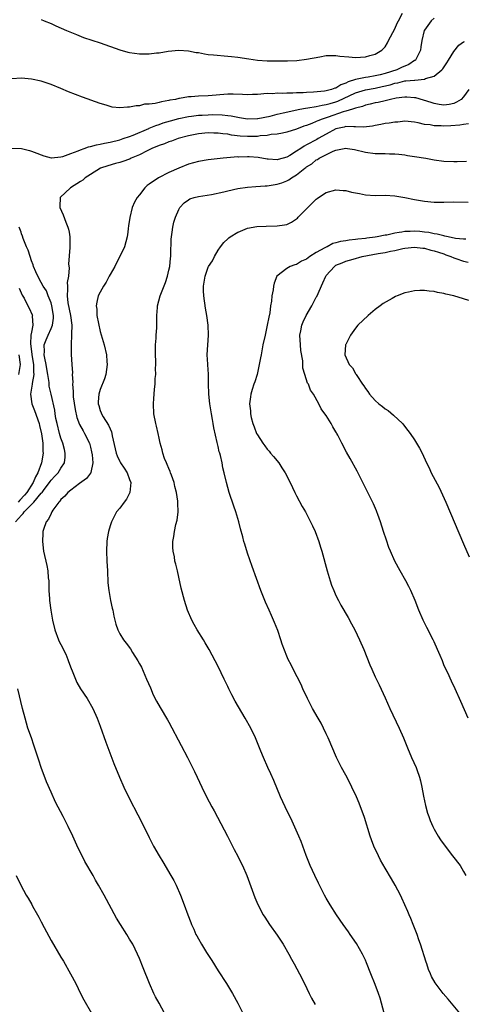
# Model space of a CAD drawing. Units: inches. Extents: x 2580000 to 2583000, y 1485000 to 1488000.
# Drawn here: x 2582091 to 2582181, y 1485751 to 1485951 of the extents above; entities that cross this region are included whole.
import ezdxf

# ---------------------------------------------------------------- set-up
doc = ezdxf.new("R2010")
doc.units = ezdxf.units.IN
doc.header["$MEASUREMENT"] = 0
doc.layers.add('LD25801485_10ft', color=83, linetype='Continuous')

msp = doc.modelspace()

# ---------------------------------------------------------------- linework, layer by layer
at = {"layer": 'LD25801485_10ft'}
for points, elevation in [([(2582175, 1485951.51), (2582174.36, 1485951), (2582173, 1485949.09), (2582172.95, 1485949), (2582172.46, 1485947), (2582172.3, 1485945.7), (2582172.19, 1485945), (2582171.17, 1485943), (2582171.08, 1485942.92), (2582171, 1485942.88), (2582169.87, 1485942.13), (2582169, 1485941.79), (2582168.48, 1485941.52), (2582167.37, 1485941), (2582165, 1485940.26), (2582164.01, 1485940), (2582163, 1485939.78), (2582161.54, 1485939.54), (2582161, 1485939.48), (2582159, 1485939.01), (2582157.46, 1485938.54), (2582157, 1485938.27), (2582156.02, 1485937.98), (2582155, 1485937.29), (2582154.75, 1485937.25), (2582154.12, 1485937), (2582153, 1485936.72), (2582152.67, 1485936.67), (2582150.45, 1485936.45), (2582149, 1485936.38), (2582148.32, 1485936.32), (2582147, 1485936.31), (2582146.24, 1485936.24), (2582145, 1485936.29), (2582144.18, 1485936.18), (2582143, 1485936.26), (2582142.15, 1485936.15), (2582141, 1485936.17), (2582139, 1485936), (2582137.99, 1485935.99), (2582137, 1485935.93), (2582136, 1485936), (2582134.05, 1485936.05), (2582133, 1485936.05), (2582129, 1485935.74), (2582127, 1485935.67), (2582125.54, 1485935.54), (2582125, 1485935.52), (2582123.18, 1485935.18), (2582123, 1485935.16), (2582122.32, 1485935), (2582121.19, 1485934.81), (2582121, 1485934.75), (2582119.47, 1485934.53), (2582119, 1485934.38), (2582118.17, 1485934.17), (2582117, 1485934.04), (2582116, 1485934), (2582115, 1485933.71), (2582114.29, 1485933.71), (2582113, 1485933.38), (2582112.58, 1485933.42), (2582111, 1485933.26), (2582109.43, 1485933.43), (2582109, 1485933.54), (2582108.21, 1485933.79), (2582107, 1485934.14), (2582103.43, 1485935.43), (2582101.98, 1485935.98), (2582100.55, 1485936.55), (2582099, 1485937.24), (2582097, 1485938.04), (2582095, 1485938.69), (2582093, 1485939.14), (2582091, 1485939.3), (2582089, 1485939.16)], 11690), ([(2582095, 1485951.29), (2582095.62, 1485951), (2582097, 1485950.44), (2582098, 1485950), (2582100.17, 1485949), (2582102.17, 1485948.17), (2582103.62, 1485947.62), (2582107, 1485946.52), (2582111, 1485945.09), (2582112.63, 1485944.63), (2582113, 1485944.54), (2582115, 1485944.26), (2582116.28, 1485944.28), (2582117, 1485944.27), (2582118.46, 1485944.46), (2582119, 1485944.5), (2582120.82, 1485944.82), (2582123, 1485945.03), (2582125, 1485944.89), (2582126.57, 1485944.57), (2582127, 1485944.51), (2582128.27, 1485944.27), (2582129, 1485944.16), (2582130.04, 1485944.04), (2582133, 1485943.82), (2582133.75, 1485943.75), (2582135, 1485943.59), (2582137.24, 1485943.24), (2582139, 1485943), (2582141, 1485942.87), (2582142.85, 1485942.85), (2582143.18, 1485942.82), (2582145.15, 1485942.85), (2582147.06, 1485942.94), (2582149, 1485943.18), (2582151.69, 1485943.69), (2582153, 1485943.91), (2582155, 1485943.92), (2582155.81, 1485943.81), (2582157.63, 1485943.63), (2582159, 1485943.55), (2582161, 1485943.65), (2582161.9, 1485943.9), (2582163, 1485944.17), (2582164.33, 1485945), (2582164.68, 1485945.32), (2582165, 1485945.69), (2582165.48, 1485946.52), (2582165.7, 1485947), (2582167, 1485949.33), (2582167.49, 1485950.51), (2582167.76, 1485951), (2582168.53, 1485952.53)], 11680), ([(2582089, 1485925.08), (2582091, 1485924.99), (2582092.59, 1485924.59), (2582093, 1485924.48), (2582094.07, 1485924.07), (2582095, 1485923.68), (2582095.5, 1485923.5), (2582097, 1485923.12), (2582097.11, 1485923.11), (2582099, 1485923.29), (2582099.36, 1485923.36), (2582101, 1485924), (2582102.5, 1485924.5), (2582103, 1485924.75), (2582103.75, 1485925), (2582104.65, 1485925.35), (2582105, 1485925.38), (2582106.24, 1485925.76), (2582107, 1485925.87), (2582107.91, 1485926.09), (2582109, 1485926.31), (2582111, 1485926.78), (2582111.71, 1485927), (2582113, 1485927.43), (2582113.7, 1485927.7), (2582116.9, 1485929.1), (2582117, 1485929.13), (2582118.31, 1485929.69), (2582119, 1485929.89), (2582119.81, 1485930.19), (2582121.34, 1485930.66), (2582123, 1485931.13), (2582125, 1485931.52), (2582125.57, 1485931.57), (2582127, 1485931.75), (2582127.79, 1485931.79), (2582129, 1485931.88), (2582129.89, 1485931.89), (2582131.86, 1485931.86), (2582133, 1485931.71), (2582133.65, 1485931.65), (2582135, 1485931.38), (2582135.34, 1485931.34), (2582137, 1485931.06), (2582139, 1485931.08), (2582139.09, 1485931.09), (2582141.61, 1485931.61), (2582143, 1485931.97), (2582144.26, 1485932.26), (2582147.67, 1485933), (2582148.79, 1485933.21), (2582149.25, 1485933.25), (2582151, 1485933.55), (2582152.18, 1485933.82), (2582153, 1485933.92), (2582153.83, 1485934.17), (2582155, 1485934.48), (2582155.4, 1485934.6), (2582159, 1485936.34), (2582161, 1485936.97), (2582163, 1485937.3), (2582164.41, 1485937.59), (2582166.02, 1485937.98), (2582167, 1485938.3), (2582167.61, 1485938.39), (2582169, 1485938.75), (2582169.26, 1485938.74), (2582171, 1485938.94), (2582171.07, 1485938.93), (2582173, 1485939.12), (2582173.24, 1485939.24), (2582175, 1485939.75), (2582176.54, 1485941), (2582176.77, 1485941.23), (2582177.59, 1485942.41), (2582177.92, 1485943), (2582179, 1485944.77), (2582180, 1485946), (2582181, 1485946.7), (2582181.19, 1485946.81)], 11700), ([(2582182.03, 1485937), (2582181, 1485935.54), (2582180.49, 1485935), (2582179.57, 1485934.43), (2582179, 1485934.19), (2582178.03, 1485933.97), (2582177, 1485933.85), (2582176.03, 1485933.97), (2582175, 1485934.15), (2582174.36, 1485934.36), (2582171.28, 1485935.28), (2582171, 1485935.32), (2582169.46, 1485935.46), (2582169, 1485935.48), (2582167.25, 1485935.25), (2582166.08, 1485935), (2582165, 1485934.71), (2582163.62, 1485934.38), (2582163, 1485934.26), (2582161.98, 1485934.02), (2582161, 1485933.81), (2582160.43, 1485933.57), (2582159, 1485933.23), (2582158.34, 1485933), (2582157, 1485932.59), (2582156.46, 1485932.46), (2582153.39, 1485931.39), (2582152.2, 1485931), (2582151.34, 1485930.66), (2582151, 1485930.47), (2582150.09, 1485930.09), (2582149, 1485929.7), (2582148.46, 1485929.54), (2582146.96, 1485928.96), (2582145, 1485928.3), (2582144.15, 1485928.15), (2582143, 1485927.9), (2582141.82, 1485927.82), (2582141, 1485927.64), (2582139.55, 1485927.55), (2582139, 1485927.45), (2582137, 1485927.42), (2582135.52, 1485927.52), (2582133.73, 1485927.73), (2582133, 1485927.89), (2582131.97, 1485927.97), (2582131, 1485928.15), (2582130.15, 1485928.15), (2582129, 1485928.19), (2582127, 1485927.98), (2582125, 1485927.59), (2582122.85, 1485927), (2582121.52, 1485926.48), (2582121, 1485926.32), (2582120.07, 1485925.93), (2582119, 1485925.61), (2582117.51, 1485925), (2582116.54, 1485924.54), (2582115, 1485923.71), (2582113.32, 1485923), (2582113.11, 1485922.89), (2582113, 1485922.85), (2582111.64, 1485922.36), (2582111, 1485922.15), (2582110.09, 1485921.91), (2582108.53, 1485921.47), (2582107.05, 1485921), (2582105, 1485919.73), (2582103.94, 1485919), (2582103.45, 1485918.55), (2582103, 1485918.25), (2582100.98, 1485917), (2582098.83, 1485915), (2582098.8, 1485913.2), (2582098.81, 1485913), (2582099.47, 1485911.47), (2582100.03, 1485909.97), (2582100.44, 1485909), (2582100.55, 1485908.55), (2582100.65, 1485907.98), (2582100.85, 1485907), (2582100.82, 1485905.18), (2582100.83, 1485904.83), (2582100.53, 1485901.47), (2582100.7, 1485900.7), (2582100.54, 1485899), (2582100.28, 1485897.72), (2582100.32, 1485897), (2582100.37, 1485896.37), (2582100.25, 1485895), (2582100.41, 1485893.59), (2582100.96, 1485891), (2582101.24, 1485889), (2582101.17, 1485887.17), (2582101.19, 1485887), (2582101.07, 1485885.07), (2582101.08, 1485883.08), (2582101.21, 1485881), (2582101.35, 1485879.35), (2582101.32, 1485879), (2582101.44, 1485877.44), (2582101.37, 1485877), (2582101.53, 1485875.53), (2582101.49, 1485875), (2582101.53, 1485874.47), (2582101.88, 1485871.88), (2582102.24, 1485870.24), (2582102.82, 1485868.82), (2582103.51, 1485867.51), (2582103.83, 1485867), (2582104.79, 1485865), (2582105, 1485864.21), (2582105.24, 1485863.24), (2582105.36, 1485862.64), (2582105.49, 1485861), (2582105.07, 1485859.07), (2582105.08, 1485859), (2582105.06, 1485858.94), (2582105, 1485858.89), (2582104.21, 1485857.79), (2582102.77, 1485856.77), (2582101, 1485855.45), (2582100.42, 1485855), (2582099.77, 1485854.23), (2582099, 1485853.56), (2582098.78, 1485853.22), (2582098.55, 1485853), (2582097.39, 1485851.39), (2582097.14, 1485851), (2582097.11, 1485850.89), (2582097, 1485850.72), (2582096.48, 1485849.52), (2582095.99, 1485849), (2582095.45, 1485847.45), (2582095.34, 1485847), (2582095.34, 1485846.66), (2582095.23, 1485845), (2582095.47, 1485843), (2582096.12, 1485840.12), (2582096.32, 1485839), (2582096.43, 1485837.57), (2582096.51, 1485837), (2582096.55, 1485836.55), (2582096.57, 1485835), (2582096.65, 1485833.35), (2582096.68, 1485833), (2582096.94, 1485831), (2582097.31, 1485829), (2582097.79, 1485827), (2582098.52, 1485825), (2582098.66, 1485824.66), (2582099, 1485824.02), (2582099.97, 1485822.03), (2582100.44, 1485821), (2582100.58, 1485820.58), (2582101.12, 1485819.12), (2582101.31, 1485818.69), (2582101.95, 1485817), (2582102.27, 1485816.27), (2582103, 1485815), (2582104.32, 1485813), (2582105.49, 1485811), (2582106.4, 1485809), (2582107, 1485807.38), (2582108.13, 1485804.13), (2582109.77, 1485799.77), (2582110.93, 1485797), (2582111.83, 1485795), (2582113, 1485792.58), (2582114.66, 1485789.34), (2582115.89, 1485787), (2582117, 1485784.74), (2582117.88, 1485783), (2582118.99, 1485780.99), (2582119.76, 1485779.76), (2582121.41, 1485777), (2582121.97, 1485775.97), (2582122.47, 1485775), (2582123.36, 1485773), (2582124.12, 1485771), (2582124.83, 1485769), (2582125.44, 1485767.44), (2582125.59, 1485767), (2582126.06, 1485766.06), (2582126.5, 1485765), (2582126.69, 1485764.69), (2582127, 1485764.1), (2582127.64, 1485763), (2582128.66, 1485761.34), (2582129.71, 1485759.71), (2582131, 1485757.62), (2582132.71, 1485755), (2582133.92, 1485753), (2582135, 1485751), (2582136.05, 1485749)], 11710), ([(2582182.01, 1485929.99), (2582181, 1485929.91), (2582180.25, 1485929.75), (2582178.39, 1485929.61), (2582177, 1485929.55), (2582176.4, 1485929.6), (2582175, 1485929.61), (2582174.21, 1485929.79), (2582173, 1485929.91), (2582171.77, 1485930.23), (2582171, 1485930.35), (2582169, 1485930.55), (2582167.61, 1485930.39), (2582167, 1485930.39), (2582165.84, 1485930.15), (2582165, 1485930.09), (2582164.12, 1485929.88), (2582163, 1485929.7), (2582162.43, 1485929.57), (2582160.64, 1485929.36), (2582159, 1485929.43), (2582158.61, 1485929.39), (2582157, 1485929.46), (2582156.64, 1485929.36), (2582154.99, 1485929.01), (2582153, 1485927.94), (2582151.37, 1485927), (2582151.14, 1485926.86), (2582149, 1485925.73), (2582148.51, 1485925.49), (2582147.83, 1485925), (2582147, 1485924.43), (2582145.59, 1485923.59), (2582145, 1485923.26), (2582143.21, 1485922.79), (2582143, 1485922.72), (2582141.17, 1485922.83), (2582141, 1485922.83), (2582139.15, 1485923.15), (2582137.3, 1485923.3), (2582137, 1485923.32), (2582135.26, 1485923.26), (2582135, 1485923.27), (2582132.05, 1485923), (2582129, 1485922.7), (2582127, 1485922.35), (2582125, 1485921.8), (2582122.98, 1485921.02), (2582121, 1485920.1), (2582118.87, 1485919), (2582117, 1485917.71), (2582116.56, 1485917.44), (2582116.09, 1485917), (2582115, 1485915.57), (2582114.52, 1485915), (2582113.96, 1485914.04), (2582113.52, 1485913), (2582113.02, 1485910.98), (2582112.76, 1485909.24), (2582112.72, 1485908.72), (2582112.62, 1485907.98), (2582112.48, 1485907), (2582111.92, 1485905), (2582109.97, 1485901), (2582109, 1485899.35), (2582108.82, 1485899), (2582108.24, 1485897.76), (2582107.69, 1485897), (2582107, 1485895.75), (2582106.61, 1485895), (2582106.31, 1485893.69), (2582106.16, 1485893), (2582106.29, 1485892.29), (2582106.34, 1485891), (2582106.63, 1485889.37), (2582107, 1485887.76), (2582107.82, 1485885), (2582108.28, 1485883), (2582108.35, 1485881.65), (2582108.4, 1485881), (2582108.13, 1485879), (2582107.9, 1485878.1), (2582107, 1485875.92), (2582106.69, 1485875), (2582106.57, 1485873.43), (2582106.58, 1485873), (2582106.7, 1485872.7), (2582107, 1485871.68), (2582107.21, 1485871.21), (2582107.26, 1485871), (2582107.61, 1485870.39), (2582108.7, 1485868.7), (2582109, 1485867.93), (2582109.32, 1485867.32), (2582109.39, 1485867), (2582109.47, 1485866.53), (2582110.24, 1485863), (2582110.45, 1485862.45), (2582111, 1485861.25), (2582111.15, 1485861), (2582111.91, 1485859.91), (2582112.49, 1485859), (2582113, 1485857.61), (2582113.26, 1485857), (2582113.04, 1485854.96), (2582112.37, 1485853.63), (2582111.85, 1485853), (2582111, 1485851.79), (2582110.35, 1485851), (2582109.27, 1485849), (2582109, 1485848.15), (2582108.68, 1485847), (2582108.43, 1485845.57), (2582108.37, 1485845), (2582108.26, 1485843), (2582108.35, 1485841), (2582108.48, 1485839), (2582108.58, 1485836.58), (2582108.73, 1485835), (2582109.1, 1485833), (2582109.43, 1485831.43), (2582109.54, 1485831), (2582109.78, 1485829.78), (2582109.97, 1485829), (2582110.16, 1485828.16), (2582110.58, 1485827), (2582111, 1485826.21), (2582111.74, 1485825), (2582112.29, 1485824.29), (2582113.14, 1485823.14), (2582113.6, 1485822.4), (2582114.69, 1485820.69), (2582115, 1485820.1), (2582115.38, 1485819.38), (2582116.46, 1485817), (2582117.21, 1485815.21), (2582117.81, 1485813.81), (2582118.48, 1485812.48), (2582119.22, 1485811.22), (2582120.72, 1485808.72), (2582121, 1485808.21), (2582123.46, 1485803.46), (2582124.78, 1485801), (2582125.8, 1485799), (2582126.18, 1485798.18), (2582126.76, 1485797), (2582127.69, 1485795), (2582128.66, 1485793), (2582129.72, 1485791), (2582130.18, 1485790.18), (2582131.59, 1485787.59), (2582132.94, 1485785), (2582134.29, 1485782.29), (2582135, 1485780.94), (2582135.65, 1485779.65), (2582135.96, 1485779), (2582136.84, 1485777), (2582137.96, 1485774.04), (2582138.49, 1485772.49), (2582139.08, 1485771.08), (2582140.17, 1485769), (2582140.49, 1485768.49), (2582141.46, 1485767), (2582143, 1485764.87), (2582144.23, 1485763), (2582145.43, 1485761), (2582145.95, 1485759.95), (2582146.52, 1485759), (2582147.61, 1485757), (2582148.62, 1485755), (2582149.58, 1485753), (2582150.05, 1485752.05), (2582150.75, 1485750.75)], 11720), ([(2582164.85, 1485749), (2582164.25, 1485751), (2582164, 1485752), (2582163.67, 1485753), (2582163, 1485754.84), (2582162.11, 1485757), (2582161.24, 1485759.24), (2582161, 1485759.77), (2582160.41, 1485761), (2582159.17, 1485763.17), (2582157.89, 1485765), (2582157.54, 1485765.54), (2582157, 1485766.29), (2582156.46, 1485767), (2582155.1, 1485769), (2582153.8, 1485771), (2582153, 1485772.35), (2582152.65, 1485773), (2582151.67, 1485775), (2582151.47, 1485775.47), (2582150.71, 1485777), (2582149.77, 1485779), (2582148.94, 1485781.06), (2582148.24, 1485783), (2582147.9, 1485783.9), (2582147.43, 1485785), (2582146.06, 1485788.06), (2582144.65, 1485791), (2582143.74, 1485793), (2582142.34, 1485796.34), (2582141.72, 1485797.72), (2582141.1, 1485799), (2582140.22, 1485801), (2582139.7, 1485802.3), (2582139.32, 1485803.32), (2582138.62, 1485805), (2582137.65, 1485807), (2582136.54, 1485809), (2582134.51, 1485812.51), (2582133.81, 1485813.81), (2582133.22, 1485815), (2582133, 1485815.48), (2582132.22, 1485817), (2582131, 1485819.52), (2582129.21, 1485823), (2582128.38, 1485824.38), (2582128.02, 1485825), (2582126.76, 1485827), (2582126.12, 1485828.12), (2582125.63, 1485829), (2582124.79, 1485831), (2582124.14, 1485833), (2582123.5, 1485835.5), (2582123, 1485837.76), (2582122.71, 1485839), (2582122.37, 1485840.37), (2582122.23, 1485841), (2582122.11, 1485841.89), (2582121.86, 1485843), (2582121.78, 1485843.78), (2582121.81, 1485845), (2582122.01, 1485845.99), (2582122.11, 1485847), (2582122.43, 1485848.43), (2582122.66, 1485849.34), (2582122.88, 1485851), (2582122.79, 1485852.79), (2582122.81, 1485853), (2582122.81, 1485853.19), (2582122.51, 1485855), (2582122.2, 1485856.2), (2582122.05, 1485857), (2582121.5, 1485858.5), (2582121.34, 1485859), (2582121.27, 1485859.27), (2582121, 1485859.86), (2582120.66, 1485860.66), (2582120.47, 1485861), (2582120.09, 1485861.91), (2582119.73, 1485863), (2582119.65, 1485863.65), (2582119.21, 1485865), (2582119, 1485866.03), (2582118.77, 1485867), (2582118.46, 1485868.46), (2582118.31, 1485869), (2582117.95, 1485871), (2582117.83, 1485873), (2582117.92, 1485874.08), (2582117.96, 1485875), (2582118.03, 1485876.03), (2582118.17, 1485877), (2582118.19, 1485878.19), (2582118.31, 1485879), (2582118.25, 1485880.24), (2582118.32, 1485881), (2582118.33, 1485881.67), (2582118.24, 1485883), (2582118.24, 1485885), (2582118.37, 1485886.37), (2582118.4, 1485887), (2582118.52, 1485888.52), (2582118.54, 1485889), (2582118.56, 1485891), (2582118.66, 1485892.66), (2582118.67, 1485893), (2582119.19, 1485895), (2582120.28, 1485897.72), (2582120.69, 1485899), (2582121, 1485900.26), (2582121.15, 1485901), (2582121.32, 1485902.68), (2582121.37, 1485903), (2582121.39, 1485903.39), (2582121.46, 1485906.54), (2582121.49, 1485907), (2582121.63, 1485907.98), (2582121.78, 1485909), (2582122.02, 1485909.98), (2582122.32, 1485911), (2582123, 1485912.61), (2582123.23, 1485913), (2582124.09, 1485913.91), (2582125, 1485914.57), (2582125.27, 1485914.73), (2582126.15, 1485915), (2582127, 1485915.21), (2582129.64, 1485915.64), (2582132.19, 1485916.19), (2582133, 1485916.4), (2582135, 1485916.85), (2582137, 1485917.15), (2582138.71, 1485917.29), (2582140.59, 1485917.41), (2582141, 1485917.42), (2582143, 1485917.71), (2582144, 1485918), (2582145, 1485918.41), (2582145.41, 1485918.6), (2582145.93, 1485919), (2582147, 1485919.64), (2582148.67, 1485921), (2582148.87, 1485921.13), (2582149, 1485921.25), (2582150.1, 1485921.9), (2582151, 1485922.66), (2582151.23, 1485922.77), (2582151.56, 1485923), (2582154.45, 1485924.45), (2582155, 1485924.65), (2582157, 1485925.04), (2582157.33, 1485925), (2582158.77, 1485924.77), (2582161, 1485924.24), (2582163, 1485924), (2582163.98, 1485923.98), (2582165, 1485923.99), (2582165.92, 1485923.92), (2582167, 1485923.92), (2582167.81, 1485923.81), (2582169, 1485923.71), (2582169.6, 1485923.6), (2582171, 1485923.4), (2582173.31, 1485923), (2582175, 1485922.68), (2582177, 1485922.43), (2582179, 1485922.34), (2582179.65, 1485922.35), (2582181.56, 1485922.44)], 11730), ([(2582180.22, 1485749), (2582178.5, 1485751), (2582177.83, 1485751.83), (2582176.82, 1485753), (2582175.17, 1485755.17), (2582174.46, 1485756.46), (2582174.25, 1485757), (2582173.87, 1485757.87), (2582173.49, 1485759), (2582173.36, 1485759.36), (2582172.19, 1485763), (2582171.88, 1485763.88), (2582171.51, 1485765), (2582170.74, 1485767), (2582170.24, 1485768.24), (2582169.9, 1485769), (2582169.64, 1485769.65), (2582168.41, 1485772.41), (2582168.13, 1485773), (2582167.09, 1485775), (2582166.3, 1485776.3), (2582165, 1485778.5), (2582164.1, 1485780.1), (2582163.65, 1485781), (2582162.71, 1485783), (2582162.23, 1485784.23), (2582161.95, 1485785), (2582160.8, 1485788.8), (2582159.73, 1485791.73), (2582159.18, 1485793), (2582158.25, 1485795), (2582157.84, 1485795.84), (2582157, 1485797.4), (2582156.1, 1485799), (2582155.1, 1485801), (2582153.41, 1485805), (2582153, 1485805.84), (2582152.48, 1485807), (2582151.98, 1485807.98), (2582151.41, 1485809), (2582150.26, 1485811), (2582149.84, 1485811.84), (2582149.19, 1485813), (2582148.29, 1485815), (2582147.91, 1485815.91), (2582146.26, 1485819), (2582145.86, 1485819.86), (2582145.26, 1485821), (2582145, 1485821.62), (2582144.06, 1485824.06), (2582143.78, 1485825), (2582143.16, 1485826.84), (2582142.51, 1485828.51), (2582141.9, 1485829.9), (2582141.39, 1485831), (2582140.66, 1485832.66), (2582139.74, 1485835), (2582137.92, 1485839.92), (2582137, 1485842.63), (2582136.43, 1485844.43), (2582136.27, 1485845), (2582136.03, 1485845.97), (2582135.58, 1485847.58), (2582135.24, 1485849), (2582134.6, 1485851), (2582134.18, 1485852.18), (2582133.27, 1485855), (2582132.71, 1485857), (2582132.23, 1485859), (2582131.97, 1485859.97), (2582131.8, 1485861), (2582131.47, 1485862.53), (2582131.33, 1485863), (2582131.23, 1485863.23), (2582131, 1485864.34), (2582130.86, 1485864.86), (2582130.83, 1485865.17), (2582130.14, 1485868.14), (2582130.03, 1485869), (2582129.85, 1485869.85), (2582129.66, 1485871), (2582129.31, 1485873), (2582129.09, 1485875), (2582129.1, 1485875.1), (2582129.06, 1485877), (2582129.05, 1485878.95), (2582129.07, 1485879.07), (2582128.93, 1485880.93), (2582128.91, 1485881.09), (2582128.8, 1485883), (2582129.05, 1485887), (2582128.98, 1485889), (2582128.73, 1485891), (2582128.46, 1485892.46), (2582128.07, 1485895), (2582128.03, 1485896.03), (2582128.03, 1485897), (2582128.35, 1485899), (2582129, 1485900.86), (2582129.08, 1485901), (2582129.84, 1485902.16), (2582130.28, 1485903), (2582131, 1485904.32), (2582131.48, 1485905), (2582132.17, 1485905.83), (2582133, 1485906.6), (2582133.19, 1485906.81), (2582133.47, 1485907), (2582135, 1485907.96), (2582135.06, 1485907.98), (2582136.54, 1485908.55), (2582137, 1485908.77), (2582138.89, 1485909.11), (2582140.79, 1485909.21), (2582143, 1485909.23), (2582144.55, 1485909.45), (2582145, 1485909.55), (2582145.97, 1485910.03), (2582147, 1485910.69), (2582147.17, 1485910.83), (2582147.31, 1485911), (2582150.16, 1485913.84), (2582151, 1485914.65), (2582151.21, 1485914.79), (2582151.46, 1485915), (2582153, 1485916.01), (2582155, 1485916.59), (2582156.45, 1485916.45), (2582157, 1485916.45), (2582158.14, 1485916.14), (2582159, 1485915.99), (2582159.82, 1485915.82), (2582161, 1485915.59), (2582163, 1485915.45), (2582165, 1485915.47), (2582167, 1485915.36), (2582169.03, 1485915.03), (2582171, 1485914.64), (2582173, 1485914.3), (2582175, 1485914.08), (2582177, 1485914.06), (2582179, 1485914.13), (2582181.9, 1485914.1)], 11740), ([(2582089.74, 1485849), (2582091, 1485850.38), (2582091.34, 1485850.66), (2582091.53, 1485851), (2582093.47, 1485853), (2582095, 1485854.8), (2582095.1, 1485854.9), (2582095.16, 1485855), (2582095.61, 1485855.61), (2582096.66, 1485857), (2582096.79, 1485857.21), (2582097, 1485857.5), (2582097.74, 1485858.26), (2582098.44, 1485859), (2582099, 1485859.93), (2582099.7, 1485861), (2582099.84, 1485862.16), (2582099.89, 1485863), (2582099.7, 1485863.7), (2582099.39, 1485865), (2582099, 1485866.02), (2582098.71, 1485867), (2582098.21, 1485869), (2582097.99, 1485870.01), (2582097.85, 1485871), (2582097.76, 1485871.76), (2582097, 1485875), (2582096.64, 1485876.64), (2582096.64, 1485877.36), (2582096.37, 1485879), (2582096.14, 1485880.15), (2582096.01, 1485881), (2582095.7, 1485882.3), (2582095.59, 1485883), (2582095.65, 1485883.65), (2582095.58, 1485885), (2582095.98, 1485886.02), (2582096.39, 1485887), (2582097, 1485888.32), (2582097.3, 1485889), (2582097.52, 1485890.48), (2582097.52, 1485891), (2582097.18, 1485893), (2582097, 1485893.61), (2582096.42, 1485895), (2582096.04, 1485896.04), (2582095.39, 1485897), (2582095, 1485897.72), (2582094.27, 1485899), (2582093.91, 1485899.91), (2582093.42, 1485901), (2582093.33, 1485901.33), (2582093, 1485902.16), (2582092.72, 1485903), (2582092.33, 1485904.33), (2582091.99, 1485905), (2582091.33, 1485906.67), (2582091.17, 1485907.17), (2582091, 1485907.63), (2582090.89, 1485907.98), (2582090.67, 1485908.67), (2582090.49, 1485909)], 11700), ([(2582181.46, 1485906.54), (2582181, 1485906.54), (2582179.32, 1485906.68), (2582177.82, 1485907), (2582177.18, 1485907.18), (2582177, 1485907.2), (2582175.58, 1485907.58), (2582175, 1485907.64), (2582173.88, 1485907.88), (2582173.01, 1485907.98), (2582172.09, 1485908.09), (2582171, 1485908.19), (2582170.12, 1485908.12), (2582169, 1485908.12), (2582168.4, 1485907.98), (2582167.87, 1485907.87), (2582167, 1485907.78), (2582165.38, 1485907.38), (2582165, 1485907.33), (2582163.42, 1485907), (2582163, 1485906.94), (2582161.26, 1485906.74), (2582161, 1485906.69), (2582159.45, 1485906.55), (2582159, 1485906.47), (2582157.66, 1485906.34), (2582157, 1485906.21), (2582155.91, 1485906.09), (2582155, 1485905.78), (2582154.34, 1485905.66), (2582153.2, 1485905), (2582153, 1485904.92), (2582152.77, 1485904.77), (2582151, 1485903.84), (2582149.67, 1485903), (2582149, 1485902.48), (2582147.97, 1485902.03), (2582147, 1485901.41), (2582146.66, 1485901.34), (2582145.7, 1485901), (2582145, 1485900.6), (2582142.98, 1485899), (2582142.44, 1485897.56), (2582142.31, 1485897), (2582142.22, 1485896.22), (2582141.97, 1485895), (2582141.89, 1485893.89), (2582141.7, 1485893), (2582141.53, 1485891.53), (2582141.31, 1485890.69), (2582141.01, 1485889), (2582140.56, 1485887), (2582140.12, 1485885), (2582139.75, 1485883), (2582139.65, 1485882.35), (2582139.4, 1485881), (2582138.93, 1485879), (2582138.49, 1485877.51), (2582138.28, 1485877), (2582137.94, 1485875.94), (2582137.66, 1485875), (2582137.58, 1485874.43), (2582137.42, 1485873), (2582137.57, 1485871.57), (2582137.6, 1485871), (2582137.77, 1485870.23), (2582138.08, 1485869), (2582138.36, 1485868.36), (2582138.84, 1485867), (2582139, 1485866.69), (2582140.08, 1485865), (2582140.49, 1485864.49), (2582141, 1485863.81), (2582141.39, 1485863.39), (2582141.69, 1485863), (2582142.31, 1485862.31), (2582143.34, 1485861), (2582144.01, 1485860.01), (2582144.63, 1485859), (2582145.68, 1485857), (2582146.63, 1485855), (2582147, 1485854.27), (2582148.15, 1485852.15), (2582148.81, 1485851), (2582149.85, 1485849), (2582150.2, 1485848.2), (2582150.74, 1485847), (2582151.5, 1485845), (2582151.87, 1485843.87), (2582152.13, 1485843), (2582153.21, 1485839), (2582153.81, 1485837), (2582154.11, 1485836.11), (2582154.54, 1485835), (2582155, 1485833.99), (2582155.49, 1485833), (2582156.02, 1485832.02), (2582157.49, 1485829.5), (2582158.2, 1485828.2), (2582158.83, 1485827), (2582159.79, 1485825), (2582160.67, 1485823), (2582161.9, 1485819.9), (2582162.29, 1485819), (2582163, 1485817.47), (2582163.8, 1485815.8), (2582165, 1485813.16), (2582165.96, 1485811), (2582167.84, 1485807), (2582168.73, 1485805), (2582169.54, 1485803), (2582170.4, 1485801), (2582171.3, 1485799), (2582171.45, 1485798.55), (2582172.03, 1485797), (2582172.24, 1485796.24), (2582172.52, 1485795), (2582172.86, 1485793.14), (2582173.24, 1485791.24), (2582173.67, 1485789.67), (2582173.88, 1485789), (2582174.19, 1485788.19), (2582174.71, 1485787), (2582175, 1485786.44), (2582175.83, 1485785), (2582176.29, 1485784.29), (2582177.21, 1485783), (2582178.76, 1485781), (2582180.26, 1485779), (2582181, 1485777.8), (2582181.45, 1485777)], 11750), ([(2582181.89, 1485809), (2582180.43, 1485812.43), (2582179.28, 1485815), (2582178.54, 1485816.54), (2582177.77, 1485818.23), (2582177.26, 1485819.26), (2582177, 1485819.91), (2582176.67, 1485820.67), (2582176.22, 1485821.78), (2582175.7, 1485823), (2582175, 1485824.54), (2582174.77, 1485825), (2582173.48, 1485827.48), (2582172.73, 1485829), (2582171.89, 1485831), (2582171.12, 1485833), (2582170.24, 1485835), (2582169.83, 1485835.83), (2582169.2, 1485837), (2582168.05, 1485839), (2582166.97, 1485841), (2582166.12, 1485843), (2582165.8, 1485843.8), (2582165.27, 1485845.27), (2582164.69, 1485847), (2582164.05, 1485849), (2582163.51, 1485850.49), (2582163.34, 1485851), (2582163.25, 1485851.25), (2582162.64, 1485852.64), (2582161.46, 1485855), (2582160.49, 1485857), (2582159.33, 1485859.33), (2582157.9, 1485861.9), (2582157.15, 1485863.15), (2582156.18, 1485865), (2582155.38, 1485866.62), (2582155.18, 1485867), (2582155.11, 1485867.11), (2582155, 1485867.33), (2582154.36, 1485868.36), (2582154.03, 1485869), (2582153, 1485870.65), (2582152.77, 1485871), (2582151.99, 1485871.99), (2582151.5, 1485873), (2582150.45, 1485875), (2582149.82, 1485875.82), (2582149.42, 1485877), (2582149.24, 1485877.24), (2582148.66, 1485879), (2582148.28, 1485880.28), (2582148.27, 1485881), (2582148.23, 1485881.77), (2582147.87, 1485883.87), (2582147.76, 1485885), (2582147.68, 1485887), (2582147.85, 1485887.85), (2582148.06, 1485889), (2582148.32, 1485889.68), (2582148.93, 1485891), (2582150.06, 1485893), (2582151, 1485894.72), (2582151.11, 1485894.89), (2582152.34, 1485897.66), (2582152.92, 1485899), (2582153, 1485899.12), (2582154.68, 1485901), (2582155, 1485901.22), (2582156.26, 1485901.74), (2582157, 1485902.07), (2582158.5, 1485902.5), (2582160.36, 1485903), (2582163.59, 1485903.59), (2582165, 1485903.83), (2582166.09, 1485904.09), (2582167, 1485904.25), (2582168.64, 1485904.63), (2582169, 1485904.69), (2582171, 1485904.9), (2582172.7, 1485904.7), (2582173, 1485904.68), (2582174.32, 1485904.32), (2582175, 1485904.19), (2582175.88, 1485903.88), (2582177, 1485903.52), (2582177.38, 1485903.38), (2582178.39, 1485903), (2582179, 1485902.71), (2582179.42, 1485902.58), (2582181, 1485902.04), (2582181.89, 1485901.89)], 11760), ([(2582090.53, 1485896.53), (2582091.13, 1485895.13), (2582091.49, 1485894.51), (2582092.26, 1485893), (2582092.52, 1485892.52), (2582093.15, 1485891.15), (2582093.19, 1485891), (2582093.16, 1485890.84), (2582093.28, 1485889), (2582093, 1485887.59), (2582092.91, 1485887), (2582092.79, 1485885.21), (2582093.1, 1485883.1), (2582093.1, 1485883), (2582093.43, 1485881), (2582093.43, 1485879.43), (2582093.48, 1485879), (2582093.13, 1485877.13), (2582093.13, 1485877), (2582092.78, 1485875), (2582093.07, 1485873), (2582093.64, 1485871.64), (2582094.57, 1485869), (2582094.63, 1485868.63), (2582095.06, 1485866.94), (2582095.29, 1485865), (2582095.32, 1485863.32), (2582095.36, 1485863), (2582095.05, 1485861), (2582094.32, 1485859), (2582093.82, 1485858.18), (2582093.36, 1485857), (2582092.06, 1485855), (2582091.58, 1485854.42), (2582090.61, 1485853.39), (2582090.3, 1485853)], 11690), ([(2582182.04, 1485894.04), (2582181, 1485894.41), (2582179.01, 1485894.99), (2582177.36, 1485895.36), (2582177, 1485895.47), (2582175.7, 1485895.7), (2582175, 1485895.86), (2582173.98, 1485895.98), (2582173, 1485896.11), (2582172.06, 1485896.06), (2582171, 1485896.05), (2582169.74, 1485895.74), (2582169, 1485895.6), (2582167.45, 1485895), (2582167.14, 1485894.86), (2582166.44, 1485894.44), (2582164.59, 1485893.41), (2582164.02, 1485893), (2582163, 1485892.2), (2582161.53, 1485891), (2582159.49, 1485889), (2582159, 1485888.39), (2582157.94, 1485887), (2582157, 1485885.12), (2582156.96, 1485885), (2582156.81, 1485883), (2582157.67, 1485881), (2582158.36, 1485880.36), (2582159, 1485879.16), (2582159.07, 1485879.07), (2582159.09, 1485879), (2582159.23, 1485878.77), (2582160.43, 1485877), (2582160.68, 1485876.68), (2582161, 1485876.13), (2582161.5, 1485875.5), (2582161.81, 1485875), (2582163, 1485873.67), (2582163.76, 1485873), (2582164.46, 1485872.46), (2582165, 1485872.01), (2582165.63, 1485871.63), (2582166.73, 1485870.73), (2582168.52, 1485869), (2582168.75, 1485868.75), (2582169.62, 1485867.62), (2582170.08, 1485867), (2582171, 1485865.66), (2582171.42, 1485865), (2582172.01, 1485864.01), (2582172.55, 1485863), (2582173.46, 1485861), (2582173.97, 1485859.97), (2582174.41, 1485859), (2582175.99, 1485855.99), (2582177.39, 1485853), (2582181, 1485844.52), (2582182.1, 1485841.9)], 11770), ([(2582090.44, 1485879), (2582090.8, 1485881), (2582090.49, 1485883)], 11680), ([(2582120.08, 1485749), (2582118.98, 1485750.98), (2582118.29, 1485752.29), (2582117.94, 1485753), (2582117.04, 1485755.04), (2582115.77, 1485758.23), (2582115, 1485760.12), (2582114.62, 1485761), (2582113.63, 1485763), (2582113, 1485764.05), (2582112.41, 1485765), (2582111.12, 1485767), (2582110.34, 1485768.34), (2582107.79, 1485773), (2582106.68, 1485775), (2582106.06, 1485776.06), (2582105.55, 1485777), (2582103.88, 1485779.88), (2582103.3, 1485781), (2582102.54, 1485782.54), (2582101.42, 1485785), (2582100.49, 1485787), (2582099.49, 1485789), (2582097.93, 1485791.93), (2582097, 1485793.95), (2582096.07, 1485796.07), (2582095, 1485799), (2582094.49, 1485800.49), (2582093.52, 1485803.52), (2582092.99, 1485804.99), (2582092.3, 1485807), (2582091.7, 1485809), (2582091.16, 1485811), (2582090.23, 1485815)], 11700), ([(2582089.86, 1485777), (2582090.85, 1485775), (2582091.93, 1485773), (2582092.35, 1485772.35), (2582093.08, 1485771.08), (2582093.25, 1485770.75), (2582094.23, 1485769), (2582094.52, 1485768.52), (2582095, 1485767.55), (2582095.57, 1485766.43), (2582097, 1485763.77), (2582099, 1485760.37), (2582099.53, 1485759.53), (2582100.97, 1485757), (2582102.02, 1485755), (2582103, 1485752.98), (2582103.69, 1485751.69), (2582105.23, 1485749)], 11690)]:
    msp.add_lwpolyline(points, dxfattribs=dict(at, elevation=elevation))

doc.saveas('drawing.dxf')
